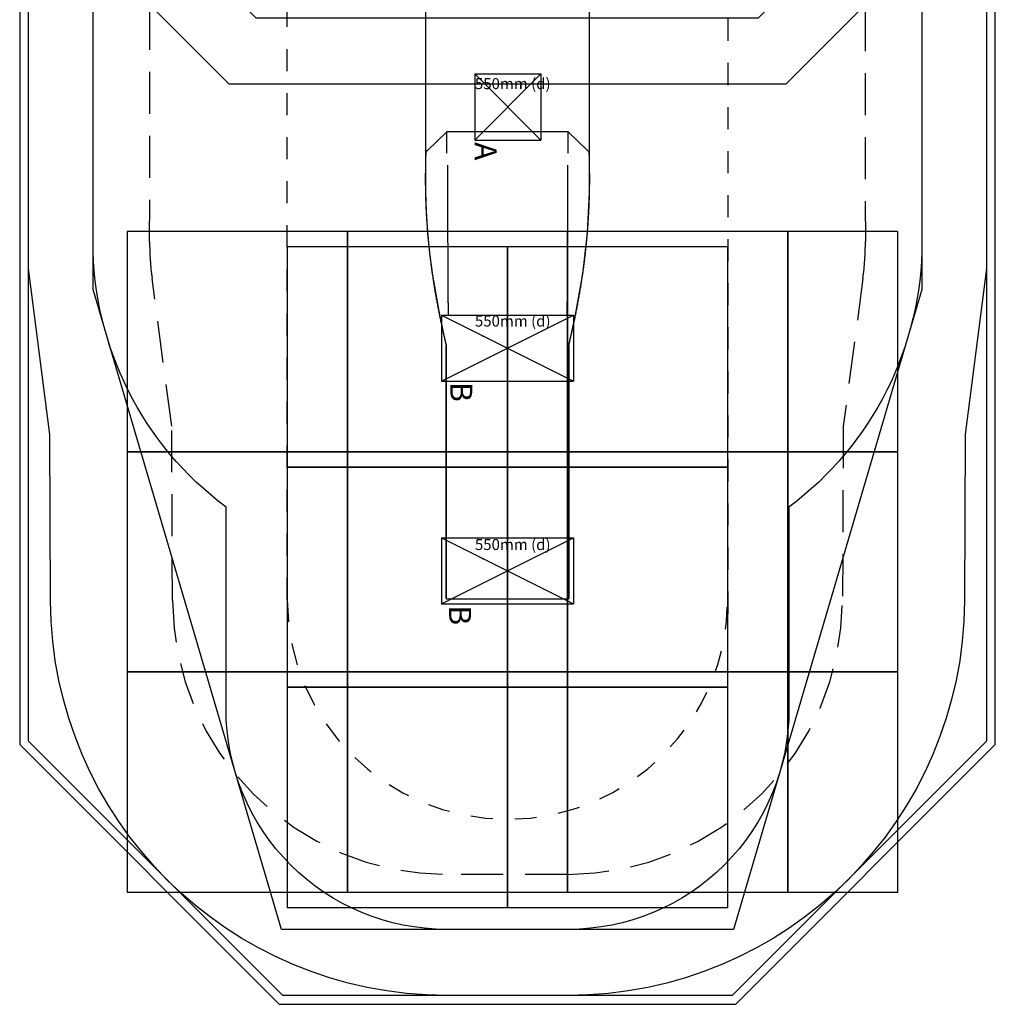
# Model space of a CAD drawing. Extents: x 5.24 to 9.67, y 0.44 to 7.51.
# Drawn here: x 5.24 to 9.67, y 0.44 to 4.91 of the extents above; entities that cross this region are included whole.
import ezdxf

# ---------------------------------------------------------------- set-up
doc = ezdxf.new("R2010")
doc.units = 0
doc.header["$LTSCALE"] = 15
for name, pattern in [('CENTERX2', [4, 2.5, -0.5, 0.5, -0.5]), ('DASHED', [0.01905, 0.0127, -0.00635]), ('DOT', [0.00635, 0, -0.00635])]:
    doc.linetypes.add(name, pattern=pattern)
for name, color, linetype in [('COLOUR', 7, 'Continuous'), ('EN1176IMPACTAREA', 7, 'Continuous'), ('GRASSLOKWT', 7, 'Continuous'), ('INSTALLATIONDETAILSGF', 7, 'Continuous'), ('LAYER01', 7, 'Continuous'), ('LAYER02', 7, 'Continuous'), ('LAYER04', 7, 'Continuous'), ('LAYER05', 7, 'Continuous'), ('LAYER08', 7, 'Continuous'), ('LAYER10', 7, 'Continuous'), ('RECOMMENDEDMINIMUMSPACE', 7, 'Continuous')]:
    doc.layers.add(name, color=color, linetype=linetype)
doc.styles.add('ARIAL', font='arial.ttf')

msp = doc.modelspace()

# ---------------------------------------------------------------- linework, layer by layer
at = {"layer": 'COLOUR', "color": 9}
msp.add_lwpolyline([(7.0794, 6.4029), (7.0794, 4.3144), (7.0785, 4.1243), (7.0819, 4.038), (7.0889, 3.9341), (7.099, 3.8348), (7.1107, 3.7477), (7.1392, 3.5839), (7.156, 3.5016), (7.1734, 3.428), (7.1734, 2.2769), (7.7294, 2.2769), (7.7294, 3.4284), (7.7591, 3.5592), (7.7929, 3.7518), (7.8143, 3.9393), (7.8239, 4.1229), (7.8234, 4.3144), (7.8234, 6.4029)], close=True, dxfattribs=at)
at = {"layer": 'EN1176IMPACTAREA', "color": 54, "linetype": 'Continuous'}
msp.add_lwpolyline([(9.3333, 5.7654), (9.3333, 3.8975, -0.23693), (8.7294, 2.6945), (8.7294, 1.7769, -0.414214), (7.7294, 0.7769), (7.1734, 0.7769, -0.414214), (6.1734, 1.7769), (6.1734, 2.6941, -0.236929), (5.5695, 3.897), (5.5695, 5.7654)], format="xyb", dxfattribs=at)
at = {"layer": 'GRASSLOKWT', "color": 8, "linetype": 'Continuous'}
for points in [[(6.4514, 2.876), (7.4514, 2.876), (7.4514, 3.876), (6.4514, 3.876)], [(7.4514, 2.876), (8.4514, 2.876), (8.4514, 3.876), (7.4514, 3.876)], [(6.4514, 1.876), (7.4514, 1.876), (7.4514, 2.876), (6.4514, 2.876)], [(7.4514, 1.876), (8.4514, 1.876), (8.4514, 2.876), (7.4514, 2.876)], [(6.4514, 0.876), (7.4514, 0.876), (7.4514, 1.876), (6.4514, 1.876)], [(7.4514, 0.876), (8.4514, 0.876), (8.4514, 1.876), (7.4514, 1.876)]]:
    msp.add_lwpolyline(points, close=True, dxfattribs=at)
at = {"layer": 'INSTALLATIONDETAILSGF', "color": 5, "linetype": 'Continuous'}
for p, q in [((7.3034, 4.6606), (7.6034, 4.6606)), ((7.3034, 4.6606), (7.3034, 4.3606)), ((7.6034, 4.6606), (7.6034, 4.3606)), ((7.3034, 4.3606), (7.6034, 4.3606)), ((7.1514, 3.5654), (7.7514, 3.5654)), ((7.1514, 3.5654), (7.1514, 3.2654)), ((7.7514, 3.5654), (7.7514, 3.2654)), ((7.1514, 3.2654), (7.7514, 3.2654)), ((7.1514, 2.5546), (7.7514, 2.5546)), ((7.1514, 2.5546), (7.1514, 2.2546)), ((7.7514, 2.5546), (7.7514, 2.2546)), ((7.1514, 2.2546), (7.7514, 2.2546))]:
    msp.add_line(p, q, dxfattribs=at)
at = {"layer": 'INSTALLATIONDETAILSGF', "color": 5, "linetype": 'CENTERX2'}
for p, q in [((7.3034, 4.6606), (7.6034, 4.3606)), ((7.3034, 4.3606), (7.6034, 4.6606)), ((7.1514, 3.2654), (7.7514, 3.5654)), ((7.1514, 3.5654), (7.7514, 3.2654)), ((7.1514, 2.2546), (7.7514, 2.5546)), ((7.1514, 2.5546), (7.7514, 2.2546))]:
    msp.add_line(p, q, dxfattribs=at)
at = {"layer": 'INSTALLATIONDETAILSGF', "color": 5}
for p in [(7.4534, 4.5106), (7.4534, 4.5106), (7.3415, 3.4704), (7.3415, 3.4704), (7.3415, 2.4596), (7.3415, 2.4596)]:
    msp.add_point(p, dxfattribs=at)
at = {"layer": 'LAYER01', "color": 7, "linetype": 'Continuous'}
for p, q in [((7.0794, 6.1212), (7.0794, 4.3144)), ((7.8234, 4.3144), (7.8234, 6.1212)), ((7.0864, 4.3108), (7.1755, 4.3984)), ((7.1755, 4.3984), (7.0887, 4.313)), ((7.1764, 4.3987), (7.7264, 4.3987)), ((7.1764, 4.3014), (7.1764, 4.3987)), ((7.7264, 4.3014), (7.7264, 4.3987)), ((7.8163, 4.3108), (7.7273, 4.3984)), ((7.814, 4.313), (7.7273, 4.3984)), ((7.0808, 4.3116), (7.0795, 4.2693)), ((7.085, 4.3116), (7.0847, 4.3113)), ((7.8178, 4.3116), (7.8181, 4.3113)), ((7.8232, 4.2693), (7.8219, 4.3116)), ((7.1734, 2.2799), (7.1734, 3.428)), ((7.7294, 3.428), (7.7294, 2.2799)), ((7.1764, 2.2797), (7.1764, 2.2769)), ((7.7264, 2.2769), (7.7264, 2.2797)), ((7.1764, 2.2769), (7.7264, 2.2769))]:
    msp.add_line(p, q, dxfattribs=at)
at = {"layer": 'LAYER01', "color": 9}
msp.add_line((7.8234, 3.8764), (7.0794, 3.8764), dxfattribs=at)
at = {"layer": 'LAYER01', "color": 7, "linetype": 'Continuous'}
for points in [[(7.0794, 4.3144), (7.0795, 4.3141), (7.0798, 4.3133), (7.0805, 4.3127), (7.0815, 4.3121), (7.0828, 4.3118), (7.0841, 4.3116), (7.0855, 4.3117), (7.0868, 4.3119), (7.0879, 4.3124), (7.0887, 4.313)], [(7.0811, 4.3123), (7.0809, 4.312), (7.0809, 4.3114), (7.0812, 4.3108), (7.0818, 4.3104), (7.0827, 4.31), (7.0838, 4.3099), (7.0848, 4.31), (7.0858, 4.3103), (7.0864, 4.3108)], [(7.0847, 4.3113), (7.0844, 4.3112), (7.0841, 4.3111), (7.0837, 4.3111), (7.0833, 4.3111), (7.083, 4.3113), (7.0829, 4.3115), (7.0829, 4.3117), (7.0829, 4.3117)], [(7.814, 4.313), (7.8149, 4.3124), (7.816, 4.3119), (7.8173, 4.3117), (7.8187, 4.3116), (7.82, 4.3118), (7.8212, 4.3121), (7.8222, 4.3127), (7.823, 4.3133), (7.8233, 4.3141), (7.8234, 4.3144)], [(7.8217, 4.3123), (7.8219, 4.312), (7.8219, 4.3114), (7.8216, 4.3108), (7.821, 4.3104), (7.8201, 4.31), (7.819, 4.3099), (7.818, 4.31), (7.817, 4.3103), (7.8163, 4.3108)], [(7.8181, 4.3113), (7.8183, 4.3112), (7.8187, 4.3111), (7.8191, 4.3111), (7.8195, 4.3111), (7.8198, 4.3113), (7.8199, 4.3115), (7.8199, 4.3117), (7.8199, 4.3117)], [(7.0795, 4.2693), (7.0794, 4.2657), (7.0793, 4.2621), (7.0792, 4.2586), (7.0791, 4.255), (7.0791, 4.2514), (7.079, 4.2478), (7.0789, 4.2442), (7.0788, 4.2406), (7.0787, 4.237), (7.0787, 4.2333), (7.0786, 4.2297), (7.0785, 4.226), (7.0785, 4.2223), (7.0784, 4.2187), (7.0784, 4.215), (7.0784, 4.2113), (7.0783, 4.2075), (7.0783, 4.2038), (7.0783, 4.2), (7.0782, 4.1963), (7.0782, 4.1925), (7.0782, 4.1887), (7.0782, 4.1849), (7.0782, 4.181), (7.0782, 4.1772), (7.0782, 4.1733), (7.0782, 4.1695), (7.0783, 4.1656), (7.0783, 4.1617), (7.0783, 4.1578), (7.0784, 4.1538), (7.0784, 4.1499), (7.0785, 4.1459), (7.0785, 4.142), (7.0786, 4.138), (7.0786, 4.134), (7.0787, 4.1299), (7.0788, 4.1259), (7.0789, 4.1219), (7.079, 4.1178), (7.0791, 4.1137), (7.0792, 4.1096), (7.0793, 4.1055), (7.0794, 4.1014), (7.0795, 4.0972), (7.0796, 4.093), (7.0798, 4.0888), (7.0799, 4.0845), (7.0801, 4.0803), (7.0802, 4.076), (7.0804, 4.0716), (7.0806, 4.0672), (7.0808, 4.0628), (7.0809, 4.0584), (7.0811, 4.0539), (7.0813, 4.0494), (7.0816, 4.0448), (7.0818, 4.0402), (7.082, 4.0356), (7.0823, 4.0309), (7.0825, 4.0263), (7.0828, 4.0215), (7.083, 4.0168), (7.0833, 4.012), (7.0836, 4.0071), (7.0839, 4.0023), (7.0842, 3.9974), (7.0845, 3.9925), (7.0849, 3.9875), (7.0852, 3.9825), (7.0856, 3.9775), (7.0859, 3.9725), (7.0863, 3.9675), (7.0867, 3.9624), (7.0871, 3.9573), (7.0875, 3.9522), (7.0879, 3.9471), (7.0883, 3.942), (7.0887, 3.9368), (7.0891, 3.9317), (7.0896, 3.9265), (7.0901, 3.9213), (7.0905, 3.9161), (7.091, 3.9109), (7.0915, 3.9057), (7.092, 3.9005), (7.0925, 3.8953), (7.093, 3.8901), (7.0935, 3.885), (7.094, 3.8798), (7.0946, 3.8747), (7.0951, 3.8696), (7.0957, 3.8646), (7.0962, 3.8595), (7.0968, 3.8545), (7.0973, 3.8495), (7.0979, 3.8445), (7.0985, 3.8395), (7.099, 3.8346), (7.0996, 3.8297), (7.1002, 3.8248), (7.1008, 3.8199), (7.1014, 3.8151), (7.102, 3.8103), (7.1026, 3.8055), (7.1032, 3.8007), (7.1038, 3.796), (7.1045, 3.7912), (7.1051, 3.7865), (7.1057, 3.7817), (7.1064, 3.777), (7.107, 3.7722), (7.1077, 3.7675), (7.1084, 3.7627), (7.109, 3.7579), (7.1097, 3.7531), (7.1104, 3.7483), (7.1111, 3.7435), (7.1118, 3.7386), (7.1126, 3.7338), (7.1133, 3.7289), (7.114, 3.724), (7.1148, 3.7192), (7.1156, 3.7143), (7.1163, 3.7093), (7.1171, 3.7044), (7.1179, 3.6995), (7.1187, 3.6945), (7.1195, 3.6896), (7.1203, 3.6846), (7.1212, 3.6796), (7.122, 3.6746), (7.1229, 3.6696), (7.1237, 3.6646), (7.1246, 3.6596), (7.1255, 3.6546), (7.1264, 3.6496), (7.1272, 3.6446), (7.1281, 3.6396), (7.129, 3.6346), (7.13, 3.6296), (7.1309, 3.6246), (7.1318, 3.6196), (7.1328, 3.6146), (7.1337, 3.6096), (7.1346, 3.6046), (7.1356, 3.5996), (7.1366, 3.5946), (7.1376, 3.5896), (7.1385, 3.5846), (7.1395, 3.5796), (7.1405, 3.5746), (7.1415, 3.5696), (7.1426, 3.5646), (7.1436, 3.5596), (7.1446, 3.5546), (7.1456, 3.5496), (7.1467, 3.5446), (7.1478, 3.5395), (7.1488, 3.5345), (7.1499, 3.5295), (7.151, 3.5244), (7.1521, 3.5194), (7.1532, 3.5144), (7.1543, 3.5094), (7.1554, 3.5045), (7.1565, 3.4996), (7.1575, 3.4948), (7.1586, 3.4901), (7.1597, 3.4855), (7.1607, 3.4809), (7.1617, 3.4764), (7.1628, 3.472), (7.1638, 3.4677), (7.1648, 3.4634), (7.1658, 3.4592), (7.1667, 3.4552), (7.1677, 3.4511), (7.1687, 3.4472), (7.1696, 3.4433), (7.1706, 3.4394), (7.1715, 3.4356), (7.1725, 3.4318), (7.1734, 3.428)], [(7.7294, 3.428), (7.7305, 3.4326), (7.7317, 3.4373), (7.7328, 3.4419), (7.7339, 3.4466), (7.7351, 3.4513), (7.7362, 3.456), (7.7374, 3.4608), (7.7386, 3.4657), (7.7397, 3.4707), (7.7409, 3.4757), (7.7421, 3.4808), (7.7433, 3.486), (7.7445, 3.4913), (7.7457, 3.4966), (7.7469, 3.5021), (7.7481, 3.5076), (7.7493, 3.5131), (7.7506, 3.5188), (7.7518, 3.5245), (7.753, 3.5302), (7.7543, 3.5359), (7.7555, 3.5417), (7.7567, 3.5475), (7.7579, 3.5533), (7.7591, 3.5591), (7.7603, 3.5648), (7.7614, 3.5706), (7.7626, 3.5763), (7.7637, 3.582), (7.7649, 3.5877), (7.766, 3.5934), (7.7671, 3.5991), (7.7682, 3.6047), (7.7692, 3.6104), (7.7703, 3.616), (7.7713, 3.6216), (7.7724, 3.6272), (7.7734, 3.6328), (7.7744, 3.6383), (7.7754, 3.6439), (7.7764, 3.6494), (7.7774, 3.6549), (7.7783, 3.6604), (7.7793, 3.6659), (7.7802, 3.6714), (7.7811, 3.6768), (7.782, 3.6822), (7.7829, 3.6876), (7.7838, 3.6929), (7.7847, 3.6982), (7.7855, 3.7035), (7.7863, 3.7087), (7.7872, 3.7139), (7.788, 3.7191), (7.7888, 3.7242), (7.7895, 3.7293), (7.7903, 3.7344), (7.7911, 3.7395), (7.7918, 3.7445), (7.7925, 3.7495), (7.7932, 3.7544), (7.7939, 3.7593), (7.7946, 3.7642), (7.7953, 3.7691), (7.796, 3.7739), (7.7966, 3.7787), (7.7973, 3.7835), (7.7979, 3.7882), (7.7985, 3.7929), (7.7992, 3.7976), (7.7998, 3.8023), (7.8004, 3.807), (7.8009, 3.8116), (7.8015, 3.8163), (7.8021, 3.8209), (7.8027, 3.8255), (7.8032, 3.8301), (7.8038, 3.8347), (7.8043, 3.8393), (7.8048, 3.8439), (7.8053, 3.8484), (7.8058, 3.853), (7.8063, 3.8575), (7.8068, 3.862), (7.8073, 3.8665), (7.8078, 3.871), (7.8083, 3.8755), (7.8087, 3.88), (7.8092, 3.8844), (7.8097, 3.8889), (7.8101, 3.8933), (7.8105, 3.8978), (7.811, 3.9022), (7.8114, 3.9067), (7.8118, 3.9111), (7.8122, 3.9156), (7.8126, 3.9201), (7.813, 3.9247), (7.8134, 3.9292), (7.8138, 3.9338), (7.8142, 3.9384), (7.8146, 3.943), (7.815, 3.9477), (7.8153, 3.9523), (7.8157, 3.957), (7.8161, 3.9617), (7.8164, 3.9664), (7.8168, 3.9711), (7.8171, 3.9759), (7.8175, 3.9807), (7.8178, 3.9855), (7.8181, 3.9903), (7.8184, 3.9951), (7.8187, 4), (7.819, 4.0048), (7.8193, 4.0097), (7.8196, 4.0145), (7.8199, 4.0194), (7.8202, 4.0242), (7.8204, 4.0291), (7.8207, 4.0339), (7.8209, 4.0387), (7.8212, 4.0434), (7.8214, 4.0482), (7.8216, 4.0529), (7.8218, 4.0577), (7.822, 4.0624), (7.8222, 4.067), (7.8224, 4.0717), (7.8226, 4.0764), (7.8227, 4.081), (7.8229, 4.0856), (7.8231, 4.0902), (7.8232, 4.0948), (7.8233, 4.0993), (7.8235, 4.1039), (7.8236, 4.1084), (7.8237, 4.1129), (7.8238, 4.1173), (7.8239, 4.1218), (7.824, 4.1262), (7.8241, 4.1306), (7.8242, 4.135), (7.8242, 4.1394), (7.8243, 4.1437), (7.8243, 4.148), (7.8244, 4.1523), (7.8244, 4.1566), (7.8245, 4.1609), (7.8245, 4.1651), (7.8245, 4.1693), (7.8246, 4.1735), (7.8246, 4.1777), (7.8246, 4.1818), (7.8246, 4.186), (7.8246, 4.1901), (7.8245, 4.1942), (7.8245, 4.1983), (7.8245, 4.2023), (7.8245, 4.2064), (7.8244, 4.2104), (7.8244, 4.2144), (7.8244, 4.2184), (7.8243, 4.2224), (7.8242, 4.2264), (7.8242, 4.2303), (7.8241, 4.2343), (7.824, 4.2382), (7.8239, 4.2421), (7.8239, 4.246), (7.8238, 4.2499), (7.8237, 4.2538), (7.8236, 4.2577), (7.8235, 4.2616), (7.8234, 4.2654), (7.8232, 4.2693)], [(7.1783, 4.2461), (7.1783, 4.2434), (7.1783, 4.2406), (7.1783, 4.2379), (7.1783, 4.2351), (7.1783, 4.2321), (7.1783, 4.2291), (7.1783, 4.226), (7.1783, 4.2227), (7.1783, 4.2192), (7.1783, 4.2155), (7.1783, 4.2117), (7.1783, 4.2077), (7.1783, 4.2035), (7.1783, 4.1992), (7.1783, 4.1947), (7.1783, 4.19), (7.1784, 4.1851), (7.1784, 4.1801), (7.1784, 4.175), (7.1784, 4.1697), (7.1784, 4.1643), (7.1784, 4.1589), (7.1784, 4.1534), (7.1784, 4.1479), (7.1784, 4.1424), (7.1785, 4.1369), (7.1785, 4.1313), (7.1785, 4.1258), (7.1785, 4.1202), (7.1785, 4.1147), (7.1786, 4.1091), (7.1786, 4.1035), (7.1786, 4.0979), (7.1786, 4.0923), (7.1786, 4.0867), (7.1787, 4.0811), (7.1787, 4.0754), (7.1787, 4.0698), (7.1787, 4.0641), (7.1788, 4.0585), (7.1788, 4.0528), (7.1788, 4.0471), (7.1789, 4.0415), (7.1789, 4.0358), (7.1789, 4.0301), (7.1789, 4.0244), (7.179, 4.0186), (7.179, 4.0129), (7.179, 4.0072), (7.1791, 4.0014), (7.1791, 3.9957), (7.1791, 3.9899), (7.1792, 3.9842), (7.1792, 3.9784), (7.1792, 3.9726), (7.1793, 3.9668), (7.1793, 3.961), (7.1793, 3.9552), (7.1794, 3.9494), (7.1794, 3.9436), (7.1795, 3.9378), (7.1795, 3.932), (7.1795, 3.9261), (7.1796, 3.9203), (7.1796, 3.9144), (7.1796, 3.9086), (7.1797, 3.9027), (7.1797, 3.8969), (7.1798, 3.8911), (7.1798, 3.8854), (7.1798, 3.8796), (7.1799, 3.874), (7.1799, 3.8683), (7.18, 3.8628), (7.18, 3.8572), (7.18, 3.8518), (7.1801, 3.8464), (7.1801, 3.8411), (7.1801, 3.8358), (7.1802, 3.8305), (7.1802, 3.8254), (7.1802, 3.8203), (7.1803, 3.8152), (7.1803, 3.8102), (7.1803, 3.8053), (7.1804, 3.8004), (7.1804, 3.7956), (7.1804, 3.7908), (7.1805, 3.7861), (7.1805, 3.7815), (7.1805, 3.7768), (7.1805, 3.7723), (7.1806, 3.7677), (7.1806, 3.7632), (7.1806, 3.7587), (7.1806, 3.7542), (7.1807, 3.7497), (7.1807, 3.7452), (7.1807, 3.7407), (7.1808, 3.7361), (7.1808, 3.7316), (7.1808, 3.7271), (7.1808, 3.7226), (7.1808, 3.7181), (7.1809, 3.7135), (7.1809, 3.709), (7.1809, 3.7045), (7.1809, 3.6999), (7.181, 3.6954), (7.181, 3.6909), (7.181, 3.6863), (7.181, 3.6818), (7.181, 3.6772), (7.1811, 3.6727), (7.1811, 3.6681), (7.1811, 3.6636), (7.1811, 3.6591), (7.1811, 3.6546), (7.1812, 3.6501), (7.1812, 3.6456), (7.1812, 3.6412), (7.1812, 3.6368), (7.1812, 3.6324), (7.1812, 3.6281), (7.1812, 3.6239), (7.1813, 3.6197), (7.1813, 3.6157), (7.1813, 3.6117), (7.1813, 3.6078), (7.1813, 3.6041), (7.1813, 3.6005), (7.1813, 3.597), (7.1813, 3.5936), (7.1813, 3.5903), (7.1813, 3.5872), (7.1813, 3.5841), (7.1813, 3.5812), (7.1813, 3.5784), (7.1813, 3.5756), (7.1813, 3.5729), (7.1813, 3.5703), (7.1813, 3.5677), (7.1813, 3.5652), (7.1813, 3.5626)], [(7.7245, 4.2461), (7.7245, 4.2434), (7.7245, 4.2406), (7.7245, 4.2379), (7.7245, 4.2351), (7.7245, 4.2321), (7.7245, 4.2291), (7.7245, 4.226), (7.7245, 4.2227), (7.7245, 4.2192), (7.7245, 4.2155), (7.7245, 4.2117), (7.7245, 4.2077), (7.7245, 4.2035), (7.7245, 4.1992), (7.7244, 4.1947), (7.7244, 4.19), (7.7244, 4.1851), (7.7244, 4.1801), (7.7244, 4.175), (7.7244, 4.1697), (7.7244, 4.1643), (7.7244, 4.1589), (7.7244, 4.1534), (7.7243, 4.1479), (7.7243, 4.1424), (7.7243, 4.1369), (7.7243, 4.1313), (7.7243, 4.1258), (7.7243, 4.1202), (7.7242, 4.1147), (7.7242, 4.1091), (7.7242, 4.1035), (7.7242, 4.0979), (7.7242, 4.0923), (7.7241, 4.0867), (7.7241, 4.0811), (7.7241, 4.0754), (7.7241, 4.0698), (7.724, 4.0641), (7.724, 4.0585), (7.724, 4.0528), (7.724, 4.0471), (7.7239, 4.0415), (7.7239, 4.0358), (7.7239, 4.0301), (7.7238, 4.0244), (7.7238, 4.0186), (7.7238, 4.0129), (7.7237, 4.0072), (7.7237, 4.0014), (7.7237, 3.9957), (7.7236, 3.9899), (7.7236, 3.9842), (7.7236, 3.9784), (7.7235, 3.9726), (7.7235, 3.9668), (7.7235, 3.961), (7.7234, 3.9552), (7.7234, 3.9494), (7.7234, 3.9436), (7.7233, 3.9378), (7.7233, 3.932), (7.7232, 3.9261), (7.7232, 3.9203), (7.7232, 3.9144), (7.7231, 3.9086), (7.7231, 3.9027), (7.7231, 3.8969), (7.723, 3.8911), (7.723, 3.8854), (7.7229, 3.8796), (7.7229, 3.874), (7.7229, 3.8683), (7.7228, 3.8628), (7.7228, 3.8572), (7.7228, 3.8518), (7.7227, 3.8464), (7.7227, 3.8411), (7.7226, 3.8358), (7.7226, 3.8305), (7.7226, 3.8254), (7.7225, 3.8203), (7.7225, 3.8152), (7.7225, 3.8102), (7.7225, 3.8053), (7.7224, 3.8004), (7.7224, 3.7956), (7.7224, 3.7908), (7.7223, 3.7861), (7.7223, 3.7815), (7.7223, 3.7768), (7.7222, 3.7723), (7.7222, 3.7677), (7.7222, 3.7632), (7.7222, 3.7587), (7.7221, 3.7542), (7.7221, 3.7497), (7.7221, 3.7452), (7.7221, 3.7407), (7.722, 3.7361), (7.722, 3.7316), (7.722, 3.7271), (7.722, 3.7226), (7.7219, 3.7181), (7.7219, 3.7135), (7.7219, 3.709), (7.7219, 3.7045), (7.7218, 3.6999), (7.7218, 3.6954), (7.7218, 3.6909), (7.7218, 3.6863), (7.7218, 3.6818), (7.7217, 3.6772), (7.7217, 3.6727), (7.7217, 3.6681), (7.7217, 3.6636), (7.7217, 3.6591), (7.7216, 3.6546), (7.7216, 3.6501), (7.7216, 3.6456), (7.7216, 3.6412), (7.7216, 3.6368), (7.7216, 3.6324), (7.7216, 3.6281), (7.7215, 3.6239), (7.7215, 3.6197), (7.7215, 3.6157), (7.7215, 3.6117), (7.7215, 3.6078), (7.7215, 3.6041), (7.7215, 3.6005), (7.7215, 3.597), (7.7215, 3.5936), (7.7215, 3.5903), (7.7215, 3.5872), (7.7215, 3.5841), (7.7215, 3.5812), (7.7215, 3.5784), (7.7214, 3.5756), (7.7214, 3.5729), (7.7214, 3.5703), (7.7214, 3.5677), (7.7214, 3.5652), (7.7214, 3.5626)]]:
    msp.add_lwpolyline(points, dxfattribs=at)
for centre, radius, start, end in [((7.1763, 4.3975), 0.00127, 87.1151, 129.2204), ((7.7265, 4.3975), 0.00127, 50.7774, 92.887), ((7.1756, 2.2962), 0.0165, 262.1425, 272.5974), ((7.7271, 2.2962), 0.0165, 267.4024, 277.8577)]:
    msp.add_arc(centre, radius, start, end, dxfattribs=at)
at = {"layer": 'LAYER02'}
msp.add_lwpolyline([(6.3081, 4.9151), (8.5907, 4.9151), (9.3333, 5.6577), (9.3333, 3.6816), (8.4774, 0.7769), (6.4254, 0.7769), (5.5695, 3.6815), (5.5695, 5.6537)], close=True, dxfattribs=at)
at = {"layer": 'LAYER04'}
msp.add_lwpolyline([(5.2365, 5.5249), (5.2365, 1.6156), (6.4152, 0.4369), (8.4876, 0.4369), (9.6663, 1.6156), (9.6663, 5.5245)], dxfattribs=at)
msp.add_lwpolyline([(9.6263, 5.5245), (9.6263, 1.6322), (8.471, 0.4769), (6.4318, 0.4769), (5.2765, 1.6322), (5.2765, 5.5249), (6.1862, 4.6151), (8.717, 4.6151)], close=True, dxfattribs=at)
at = {"layer": 'LAYER05', "color": 7, "linetype": 'DASHED'}
msp.add_lwpolyline([(9.0738, 5.8258), (9.0763, 3.8995, -0.033537), (9.0654, 3.7323), (8.976, 3.0619), (8.9724, 2.2711, -0.412869), (7.7224, 1.0269), (7.1804, 1.0269, -0.412869), (5.9304, 2.2711), (5.9268, 3.0619), (5.8374, 3.7318, -0.033553), (5.8265, 3.8991), (5.829, 5.8258, -0.014934)], format="xyb", dxfattribs=at)
at = {"layer": 'LAYER08', "color": 8, "linetype": 'Continuous'}
for points in [[(5.7242, 3.9457), (5.7242, 2.9457), (6.7242, 2.9457), (6.7242, 3.9457)], [(6.7242, 3.9457), (6.7242, 2.9457), (7.7242, 2.9457), (7.7242, 3.9457)], [(7.7242, 3.9457), (7.7242, 2.9457), (8.7242, 2.9457), (8.7242, 3.9457)], [(8.7242, 3.9457), (8.7242, 2.9457), (9.2242, 2.9457), (9.2242, 3.9457)], [(5.7242, 2.9457), (5.7242, 1.9457), (6.7242, 1.9457), (6.7242, 2.9457)], [(6.7242, 2.9457), (6.7242, 1.9457), (7.7242, 1.9457), (7.7242, 2.9457)], [(7.7242, 2.9457), (7.7242, 1.9457), (8.7242, 1.9457), (8.7242, 2.9457)], [(8.7242, 2.9457), (8.7242, 1.9457), (9.2242, 1.9457), (9.2242, 2.9457)], [(5.7242, 1.9457), (5.7242, 0.9457), (6.7242, 0.9457), (6.7242, 1.9457)], [(6.7242, 1.9457), (6.7242, 0.9457), (7.7242, 0.9457), (7.7242, 1.9457)], [(7.7242, 1.9457), (7.7242, 0.9457), (8.7242, 0.9457), (8.7242, 1.9457)], [(8.7242, 1.9457), (8.7242, 0.9457), (9.2242, 0.9457), (9.2242, 1.9457)]]:
    msp.add_lwpolyline(points, close=True, dxfattribs=at)
at = {"layer": 'LAYER10', "color": 7, "linetype": 'DOT'}
for p, q in [((6.4514, 2.2737), (6.4514, 6.5103)), ((8.4514, 6.5103), (8.4514, 2.1819))]:
    msp.add_line(p, q, dxfattribs=at)
msp.add_arc((7.4514, 2.2769), 1, 180.1812, 0, dxfattribs=at)
at = {"layer": 'RECOMMENDEDMINIMUMSPACE', "color": 7, "linetype": 'Continuous'}
msp.add_lwpolyline([(9.6263, 4.8361), (9.6263, 3.778), (9.5299, 3.0242), (9.5264, 2.2686, -0.412869), (7.7264, 0.4769), (7.1764, 0.4769, -0.412869), (5.3764, 2.2686), (5.3729, 3.0241), (5.2765, 3.7776), (5.2765, 4.8269)], format="xyb", dxfattribs=at)

# ---------------------------------------------------------------- texts
at = {"layer": 'INSTALLATIONDETAILSGF', "color": 5, "style": 'ARIAL'}
for p in [(7.3034, 4.5915), (7.3034, 3.5139), (7.3034, 2.4992)]:
    msp.add_text('550mm (d)', height=0.05, dxfattribs=at).set_placement(p)
for s, p in [('A', (7.3021, 4.3509)), ('B', (7.1916, 3.2616)), ('B', (7.186, 2.2478))]:
    msp.add_text(s, height=0.1, rotation=270, dxfattribs=at).set_placement(p)

doc.saveas('drawing.dxf')
